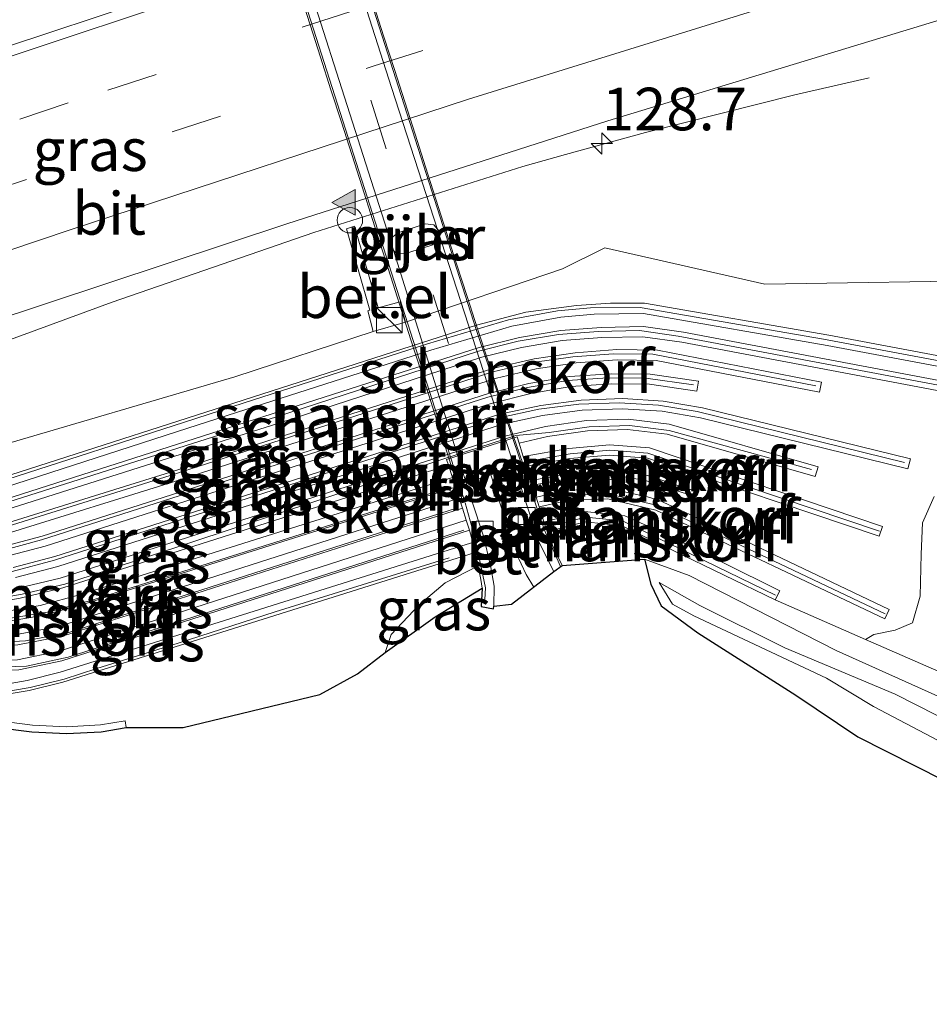
# Model space of a CAD drawing. Units: metres. Extents: x 229999 to 240004, y 476881 to 481251.
# Drawn here: x 232084 to 232137, y 477801 to 477859 of the extents above; entities that cross this region are included whole.
import ezdxf
from ezdxf.enums import TextEntityAlignment as Align

# ---------------------------------------------------------------- set-up
doc = ezdxf.new("R2010")
doc.units = ezdxf.units.M
doc.linetypes.add('VW-3-9_STREEP', pattern=[12, 3, -9])
doc.layers.get('0').update_dxf_attribs({"lineweight": 25})
for name, color, linetype, lineweight in [('B-ME-AM-KILOMETR-S-B1', 7, 'Continuous', 18), ('B-ME-BV-GELEIDECONSTRAUCTIE_GELEIDERAIL_OVERSTAPCONSTRUCTIE-S-B1', 213, 'BV-ANTIVERBLINDINGSSCHERM', 18), ('B-ME-BV-GELEIDECONSTRUCTIE-GELEIDERAIL-L-B1', 213, 'BV-GELEIDERAIL', 18), ('B-ME-GK-SCHANSKORF-GV-B6', 93, 'Continuous', 18), ('B-ME-GR-STRUIKEN-GV-B6', 93, 'Continuous', 18), ('B-ME-GW-KRUINLIJN-L-B1', 93, 'Continuous', 18), ('B-ME-GW-TEENLIJN-L-B1', 93, 'Continuous', 18), ('B-ME-IE-GRASLAND-GV-B6', 93, 'Continuous', 18), ('B-ME-IE-INRICHTINGSELEMENT-S-B1', 253, 'Continuous', 18), ('B-ME-KW-LANDHOOFD-GV-B6', 173, 'Continuous', 18), ('B-ME-KW-LEUNING-L-B1', 8, 'Continuous', 18), ('B-ME-KW-LEUNING-L-B2', 8, 'Continuous', 18), ('B-ME-KW-PIJLER-GV-B6', 173, 'Continuous', 18), ('B-ME-KW-VIADUCT-GV-B7', 173, 'Continuous', 18), ('B-ME-KW-VOEGOVERGANG-L-B2', 8, 'Continuous', 18), ('B-ME-VH-VERH_SOORT-BETON-OVERIG-GV-B6', 8, 'IE-TERREINAFSCHEIDING-NATUURLIJK-HOUTWAL', 18), ('B-ME-VH-VERH_SOORT-BITUMEN-GV-B6', 8, 'IE-TERREINAFSCHEIDING-NATUURLIJK-HOUTWAL', 18), ('B-ME-VH-VERH_SOORT-BITUMEN-GV-B7', 8, 'IE-TERREINAFSCHEIDING-NATUURLIJK-HOUTWAL', 18), ('B-ME-VH-VERH_SOORT-GV-B6', 8, 'Continuous', 18), ('B-ME-VV-KOLK-S-B1', 8, 'Continuous', 18), ('B-ME-VV-KORF-L-B1', 43, 'Continuous', 18), ('B-ME-VW-MARKERING-39STREEP-015-L-B1', 255, 'VW-3-9_STREEP', 18), ('B-ME-VW-MARKERING-39STREEP-015-L-B2', 255, 'VW-3-9_STREEP', 18), ('B-ME-VW-MARKERING-STREEP-015-L-B1', 7, 'Continuous', 18), ('B-ME-VW-MARKERING-VLAKMARK-S-B1', 7, 'Continuous', 18)]:
    doc.layers.add(name, color=color, linetype=linetype, lineweight=lineweight)
doc.layers.add('B-ME-KG-KADASTRAAL-OPNAMEDTMGRENS-L-B1', color=10, linetype='Continuous')
doc.styles.add('NLCS-ISO', font='NLCS-ISO.TTF')
doc.linetypes.add('BV-ANTIVERBLINDINGSSCHERM', pattern='A,2,-1,[22,NLCS.SHX,S=1,R=0,X=0,Y=0],-1', length=4)
doc.linetypes.add('BV-GELEIDERAIL', pattern='A,10,-3,[108,NLCS.SHX,S=1,R=0,X=0,Y=0],-3', length=16)
doc.linetypes.add('IE-TERREINAFSCHEIDING-NATUURLIJK-HOUTWAL', pattern='A,7,-1.5,[67,NLCS.SHX,S=0.75,R=45,X=0,Y=0],-1.5,7,-1.5,[70,NLCS.SHX,S=0.75,R=0,X=0,Y=0],-1.5', length=20)

# ---------------------------------------------------------------- blocks, each defined once
blk = doc.blocks.new('kast')
blk.add_line((-0.75, -0.75), (0.75, 0.75))
blk.add_lwpolyline([(-0.75, 0.75), (0.75, 0.75), (0.75, -0.75), (-0.75, -0.75)], close=True)
blk = doc.blocks.new('dtb')
blk.add_circle((0, 0), 0.75)
blk = doc.blocks.new('hecto')
for p, q in [((0, 0.625), (-0.625, 0)), ((0, -0.625), (0, 0.625)), ((-0.625, 0), (0.625, 0)), ((0.625, 0), (0, -0.625))]:
    blk.add_line(p, q)
blk = doc.blocks.new('kolk')
blk.add_lwpolyline([(-0.5, -0.5), (0.5, -0.5), (0.5, 0.5), (-0.5, 0.5)], close=True)
blk = doc.blocks.new('verfsymbol')
for color in [252, 253]:
    blk.add_hatch(color=color).paths.add_polyline_path([(0.75, -0.625), (0, 0.75), (-0.75, -0.625)])
blk.add_lwpolyline([(0.75, -0.625), (0, 0.75), (-0.75, -0.625)], close=True)

msp = doc.modelspace()

# ---------------------------------------------------------------- linework, layer by layer
at = {"layer": 'B-ME-BV-GELEIDECONSTRUCTIE-GELEIDERAIL-L-B1'}
msp.add_polyline3d([(232133.6661, 477855.4328, 14.6036), (232129.2881, 477854.4194, 14.8113), (232120.5172, 477852.2171, 15.1632), (232115.8288, 477850.9186, 15.3463), (232113.3049, 477850.2195, 15.4448), (232101.0318, 477846.347, 15.446), (232089.1817, 477842.2586, 15.4005), (232068.5882, 477834.6974, 15.384), (232027.443, 477818.842, 15.393), (232008.732, 477811.922, 15.405), (231997.499, 477807.656, 15.391), (231977.0689, 477799.5508, 15.3424), (231967.8025, 477795.6729, 15.234)], dxfattribs=at)
at = {"layer": 'B-ME-GK-SCHANSKORF-GV-B6'}
for points in [[(232040.759, 477816.898, 15.101), (232044.143, 477819.027, 15.1), (232045.942, 477819.9, 15.067), (232065.799, 477826.711, 15.059), (232070.612, 477828.056, 15.161), (232110.594, 477840.911, 15.067), (232113.499, 477841.656, 15.064), (232116.467, 477842.062, 15.118), (232118.463, 477842.186, 15.103), (232120.456, 477842.187, 15.036), (232131.294, 477840.307, 15.021), (232157.393, 477835.41, 15.06)], [(232157.282, 477834.82, 15.389), (232131.187, 477839.717, 15.391), (232120.405, 477841.587, 15.398), (232117.5, 477841.555, 15.431), (232115.554, 477841.379, 15.411), (232112.67, 477840.853, 15.412), (232107.918, 477839.436, 15.381), (232096.491, 477835.766, 15.433), (232093.637, 477834.846, 15.626), (232072.739, 477828.108, 15.494), (232077.386, 477829.049, 15.494), (232079.808, 477829.691, 15.501), (232110.747, 477839.596, 15.464), (232113.115, 477840.183, 15.453), (232115.548, 477840.594, 15.476), (232117.924, 477840.774, 15.494), (232120.402, 477840.819, 15.506), (232122.749, 477840.489, 15.511), (232145.433, 477836.21, 15.503)], [(232145.313, 477835.622, 15.843), (232122.647, 477839.897, 15.9), (232120.365, 477840.218, 15.897), (232117.952, 477840.174, 15.926), (232115.621, 477839.998, 15.869), (232113.238, 477839.595, 15.896), (232110.911, 477839.018, 15.888), (232099.044, 477835.166, 15.876), (232079.974, 477829.114, 15.922)], [(232083.07, 477829.303, 15.937), (232092.62, 477832.276, 15.954), (232111.605, 477838.377, 15.924), (232113.982, 477838.928, 15.939), (232116.382, 477839.287, 15.929), (232118.833, 477839.464, 15.973), (232121.217, 477839.428, 15.987), (232130.852, 477837.563, 15.978), (232130.736, 477836.975, 16.374), (232121.156, 477838.829, 16.296), (232118.85, 477838.864, 16.405), (232116.448, 477838.69, 16.388), (232114.094, 477838.339, 16.4), (232111.763, 477837.798, 16.375), (232092.802, 477831.704, 16.396), (232083.226, 477828.724, 16.429)], [(232082.645, 477827.856, 16.468), (232085.081, 477828.504, 16.465), (232111.291, 477836.887, 16.46), (232113.664, 477837.471, 16.479), (232116.065, 477837.896, 16.477), (232118.504, 477838.053, 16.478), (232120.794, 477838.033, 16.508), (232123.629, 477837.621, 16.467), (232123.542, 477837.027, 16.992), (232120.748, 477837.434, 16.884), (232118.521, 477837.452, 16.873), (232116.137, 477837.3, 16.914), (232113.788, 477836.884, 16.912), (232111.453, 477836.309, 16.875), (232085.249, 477827.928, 16.909), (232082.787, 477827.273, 16.906)], [(232083.374, 477826.668, 16.968), (232085.827, 477827.311, 16.993), (232111.971, 477835.677, 16.92), (232114.365, 477836.191, 16.953), (232116.75, 477836.506, 16.973), (232119.187, 477836.588, 17.003), (232121.559, 477836.444, 16.996), (232123.877, 477836.057, 16.949), (232136.085, 477833.049, 17.018), (232135.941, 477832.467, 17.401), (232123.756, 477835.469, 17.429), (232121.491, 477835.847, 17.405), (232119.179, 477835.987, 17.41), (232116.8, 477835.907, 17.369), (232114.467, 477835.599, 17.38), (232112.124, 477835.096, 17.382), (232085.996, 477826.735, 17.425), (232083.51, 477826.083, 17.399)], [(232083.664, 477825.451, 17.482), (232086.134, 477826.049, 17.479), (232112.264, 477834.379, 17.456), (232114.642, 477834.96, 17.488), (232117.057, 477835.297, 17.481), (232119.498, 477835.38, 17.487), (232121.91, 477835.083, 17.483), (232130.657, 477832.584, 17.525), (232130.491, 477832.008, 17.843), (232121.792, 477834.493, 17.91), (232119.471, 477834.779, 17.937), (232117.109, 477834.699, 18.008), (232114.755, 477834.37, 17.961), (232113.0955, 477833.9642, 17.8469), (232112.9753, 477834.3434, 17.457), (232108.8286, 477833.0161, 17.481), (232108.94, 477832.6778, 17.9287), (232086.292, 477825.469, 17.932), (232083.787, 477824.864, 17.945), (232081.232, 477824.415, 17.939)], [(232113.523, 477832.613, 18.494), (232113.3424, 477833.1854, 18.0296), (232116.008, 477833.664, 18.002), (232118.404, 477833.869, 18.037), (232120.75, 477833.69, 18.005), (232134.438, 477829.077, 18.069), (232134.245, 477828.509, 18.623), (232120.63, 477833.098, 18.415), (232118.406, 477833.267, 18.42), (232116.083, 477833.068, 18.432), (232113.523, 477832.613, 18.494)], [(232113.692, 477832.082, 18.544), (232116.03, 477832.502, 18.524), (232118.413, 477832.461, 18.578), (232120.643, 477832.08, 18.557), (232123.386, 477831.182, 18.588), (232123.2, 477830.612, 19.284), (232120.498, 477831.496, 19.174), (232118.357, 477831.862, 19.108), (232116.078, 477831.901, 19.061), (232113.876, 477831.506, 19.044), (232113.8079, 477831.719, 18.8591), (232113.692, 477832.082, 18.544)], [(232082.461, 477824.018, 17.964), (232084.969, 477824.435, 17.983), (232087.417, 477825.103, 17.985), (232109.1759, 477831.9617, 17.9945), (232109.364, 477831.3909, 18.468), (232087.588, 477824.528, 18.458), (232085.097, 477823.848, 18.443), (232082.535, 477823.423, 18.43)], [(232114.281, 477830.235, 19.108), (232114.098, 477830.809, 19.114), (232115.99, 477831.22, 19.082), (232118.361, 477831.305, 19.067), (232120.637, 477830.818, 19.068), (232121.342, 477830.598, 19.082), (232123.084, 477829.807, 19.078), (232134.838, 477824.207, 18.971), (232134.581, 477823.665, 18.968), (232121.128, 477830.036, 19.078), (232118.308, 477830.702, 19.062), (232116.065, 477830.623, 19.077), (232114.281, 477830.235, 19.108)], [(232083.583, 477822.733, 18.476), (232086.121, 477823.226, 18.477), (232109.5804, 477830.7338, 18.5747)], [(232109.5804, 477830.7338, 18.5747), (232109.6745, 477830.4419, 18.7561), (232109.7646, 477830.1628, 18.9296), (232086.265, 477822.643, 18.949), (232083.657, 477822.136, 18.945)], [(232114.5517, 477829.35, 19.8806), (232114.675, 477829.381, 19.957), (232116.953, 477829.955, 19.644), (232119.312, 477829.704, 19.601), (232121.717, 477828.619, 19.656), (232128.404, 477825.301, 19.659), (232128.137, 477824.763, 20.04), (232119.153, 477829.118, 20.101), (232116.996, 477829.347, 20.146), (232114.7434, 477828.7797, 20.0715), (232114.5517, 477829.35, 19.8806)], [(232083.635, 477821.25, 19.004), (232086.081, 477821.765, 19.014), (232109.9914, 477829.4436, 19.1101), (232110.1725, 477828.8694, 19.779), (232086.234, 477821.184, 19.508), (232083.708, 477820.653, 19.456)], [(232083.199, 477819.867, 19.611), (232084.187, 477820.028, 19.602), (232086.129, 477820.515, 19.589), (232109.976, 477828.019, 19.634), (232110.3846, 477828.1395, 19.7741), (232110.5177, 477827.5518, 20.0163), (232086.293, 477819.938, 20.134), (232084.308, 477819.44, 20.2), (232083.253, 477819.268, 20.202)]]:
    msp.add_polyline3d(points, dxfattribs=at)
at = {"layer": 'B-ME-GR-STRUIKEN-GV-B6'}
msp.add_polyline3d([(232138.073, 477820.427, 18.533), (232133.452, 477822.444, 20.027), (232133.938, 477822.744, 19.827), (232135.183, 477822.982, 19.603), (232136.204, 477823.429, 19.388), (232136.665, 477824.982, 19.168), (232136.721, 477827.459, 18.695), (232136.797, 477829.298, 18.018), (232137.482, 477830.841, 17.412)], dxfattribs=at)
at = {"layer": 'B-ME-GW-KRUINLIJN-L-B1'}
for points in [[(232113.8079, 477831.719, 18.8591), (232113.876, 477831.506, 19.044), (232114.098, 477830.809, 19.114), (232114.281, 477830.235, 19.108), (232114.5517, 477829.35, 19.8806), (232114.7434, 477828.7797, 20.0715), (232116.996, 477829.347, 20.146), (232119.153, 477829.118, 20.101), (232128.137, 477824.763, 20.04), (232133.452, 477822.444, 20.027), (232138.073, 477820.427, 18.533), (232146.69, 477817.165, 18.614), (232162.066, 477812.862, 18.797), (232172.124, 477810.184, 18.941), (232175.629, 477809.536, 19.379), (232184.848, 477807.833, 19.373), (232194.485, 477806.992, 19.517), (232209.811, 477807.652, 19.793), (232226.462, 477810.254, 19.961), (232247.381, 477813.642, 20.258), (232267.671, 477815.557, 20.492), (232287.563, 477818.113, 20.75), (232297.101, 477819.876, 20.831), (232305.605, 477822.902, 21.029)], [(232109.6745, 477830.4419, 18.7561), (232109.7646, 477830.1628, 18.9296), (232109.9914, 477829.4436, 19.1101), (232110.1725, 477828.8694, 19.779), (232110.3846, 477828.1395, 19.7741), (232110.5177, 477827.5518, 20.0163), (232110.6872, 477826.7685, 20.5011), (232108.7522, 477825.7737, 20.833), (232107.221, 477824.479, 20.952), (232105.585, 477822.731, 21.247), (232105.2189, 477821.6889, 21.552)], [(232135.182, 477819.226, 21.047), (232128.703, 477821.95, 20.777), (232123.721, 477824.446, 20.686), (232121.314, 477825.79, 20.36), (232122.1, 477824.508, 20.53), (232123.357, 477823.824, 20.69), (232131.156, 477820.166, 20.985), (232133.915, 477818.511, 21.061), (232139.9942, 477815.3146, 20.9)], [(232141.3105, 477816.1251, 20.886), (232135.182, 477819.226, 21.047)]]:
    msp.add_polyline3d(points, dxfattribs=at)
at = {"layer": 'B-ME-GW-TEENLIJN-L-B1'}
for points in [[(232142.112, 477843.545, 14.209), (232127.527, 477843.309, 14.48), (232118.122, 477845.453, 14.402), (232115.635, 477844.214, 14.523), (232106.4136, 477841.087, 14.7818), (232104.5195, 477840.5271, 14.8177), (232096.393, 477837.876, 14.673), (232082.096, 477833.676, 14.61), (232041.066, 477820.26, 14.63), (232038.348, 477818.505, 14.507), (232036.471, 477816.54, 14.334), (232029.735, 477809.494, 14.298), (232026.399, 477805.362, 14.055), (232024.128, 477801.511, 13.854), (232020.711, 477796.564, 13.432), (232010.615, 477779.913, 13.271), (232006.597, 477775.154, 13.1), (231997.243, 477765.191, 13.056), (231986.879, 477749.796, 13.63), (231976.215, 477736.662, 15.719), (231971.399, 477730.761, 17.171)], [(232120.461, 477827.156, 19.994), (232123.079, 477826.197, 20.044), (232131.7261, 477821.7942, 19.928), (232142.1334, 477817.1215, 19.624), (232146.1196, 477815.5549, 19.506), (232154.2645, 477812.9454, 19.446), (232161.1284, 477810.9881, 19.321), (232166.7571, 477809.6422, 19.207), (232170.5515, 477808.5858, 19.163), (232172.2651, 477807.9665, 19.2911), (232173.023, 477806.4746, 19.4193), (232173.243, 477804.5919, 19.5474), (232172.6298, 477802.9716, 19.6755), (232171.1778, 477801.6447, 19.805), (232168.858, 477801.279, 19.58)]]:
    msp.add_polyline3d(points, dxfattribs=at)
at = {"layer": 'B-ME-IE-GRASLAND-GV-B6'}
for points in [[(231950.8614, 477792.0902, 14.7796), (231969.2128, 477799.5231, 14.7767), (231987.6226, 477806.8106, 14.7892), (232010.7334, 477815.7414, 14.7921), (232033.9259, 477824.3034, 14.7994), (232052.5665, 477830.9799, 14.7848), (232071.2554, 477837.5173, 14.7913), (232099.4533, 477846.8432, 14.8054), (232118.3046, 477852.8976, 14.7942), (232146.7143, 477861.5546, 14.7992), (232175.239, 477869.8261, 14.823), (232193.6278, 477874.8686, 14.8149), (232212.76, 477879.969, 14.8318), (232241.5497, 477887.261, 14.8392), (232273.2264, 477894.6644, 14.8399), (232275.997, 477888.523, 14.489), (232257.699, 477884.808, 14.462), (232232.761, 477878.646, 14.405), (232214.921, 477874.043, 14.417), (232190.62, 477867.967, 14.423), (232169.867, 477855.768, 14.051), (232154.3268, 477850.4185, 14.097), (232146.403, 477847.245, 14.139), (232142.112, 477843.545, 14.209)], [(232208.297, 477894.396, 15.2044), (232179.6229, 477886.6573, 15.1956), (232157.8061, 477880.4995, 15.1784), (232138.7969, 477874.9597, 15.1708), (232119.859, 477869.1801, 15.1582), (232100.9787, 477863.2167, 15.1686), (232072.7834, 477853.8846, 15.167), (232044.7008, 477844.2172, 15.1683), (232007.5063, 477830.6292, 15.1631), (231979.8051, 477819.9171, 15.1669), (231952.2028, 477808.9548, 15.1646)], [(232142.112, 477843.545, 14.209), (232127.527, 477843.309, 14.48), (232118.122, 477845.453, 14.402), (232115.635, 477844.214, 14.523), (232106.4136, 477841.087, 14.7818), (232106.1127, 477842.2745, 14.8105), (232104.8087, 477841.9239, 14.7094), (232103.4283, 477846.7078, 14.7132), (232102.9463, 477846.5577, 14.7851), (232104.3245, 477841.7814, 14.7814), (232104.2146, 477841.7505, 14.8194), (232104.5195, 477840.5271, 14.8177), (232096.393, 477837.876, 14.673), (232082.096, 477833.676, 14.61), (232041.066, 477820.26, 14.63), (232038.348, 477818.505, 14.507), (232036.471, 477816.54, 14.334), (232027.137, 477814.846, 14.414), (232011.249, 477809.452, 14.369), (231984.175, 477798.644, 14.324), (231954.788, 477787.769, 14.324)], [(232107.5807, 477846.8439, 14.7511), (232105.9617, 477846.3256, 14.7402), (232105.582, 477846.0042, 14.7324), (232105.5408, 477845.5084, 14.7246), (232105.8622, 477845.1287, 14.7168), (232106.358, 477845.0875, 14.7089), (232107.977, 477845.6058, 14.7044), (232108.3568, 477845.9272, 14.7161), (232108.398, 477846.423, 14.7278), (232108.0765, 477846.8027, 14.7395), (232107.5807, 477846.8439, 14.7511)], [(232041.066, 477820.26, 14.63), (232082.096, 477833.676, 14.61), (232096.393, 477837.876, 14.673), (232104.5195, 477840.5271, 14.8177), (232106.4136, 477841.087, 14.7818), (232115.635, 477844.214, 14.523), (232118.122, 477845.453, 14.402), (232127.527, 477843.309, 14.48), (232142.112, 477843.545, 14.209)], [(232157.393, 477835.41, 15.06), (232131.294, 477840.307, 15.021), (232120.456, 477842.187, 15.036), (232118.463, 477842.186, 15.103), (232116.467, 477842.062, 15.118), (232113.499, 477841.656, 15.064), (232110.594, 477840.911, 15.067), (232070.612, 477828.056, 15.161), (232065.799, 477826.711, 15.059), (232045.942, 477819.9, 15.067), (232044.143, 477819.027, 15.1), (232040.759, 477816.898, 15.101)], [(232145.433, 477836.21, 15.503), (232122.749, 477840.489, 15.511), (232120.402, 477840.819, 15.506), (232117.924, 477840.774, 15.494), (232115.548, 477840.594, 15.476), (232113.115, 477840.183, 15.453), (232110.747, 477839.596, 15.464), (232079.808, 477829.691, 15.501), (232077.386, 477829.049, 15.494), (232072.739, 477828.108, 15.494), (232093.637, 477834.846, 15.626), (232096.491, 477835.766, 15.433), (232107.918, 477839.436, 15.381), (232112.67, 477840.853, 15.412), (232115.554, 477841.379, 15.411), (232117.5, 477841.555, 15.431), (232120.405, 477841.587, 15.398), (232131.187, 477839.717, 15.391), (232157.282, 477834.82, 15.389)], [(232079.974, 477829.114, 15.922), (232099.044, 477835.166, 15.876), (232110.911, 477839.018, 15.888), (232113.238, 477839.595, 15.896), (232115.621, 477839.998, 15.869), (232117.952, 477840.174, 15.926), (232120.365, 477840.218, 15.897), (232122.647, 477839.897, 15.9), (232145.313, 477835.622, 15.843)], [(232083.226, 477828.724, 16.429), (232092.802, 477831.704, 16.396), (232111.763, 477837.798, 16.375), (232114.094, 477838.339, 16.4), (232116.448, 477838.69, 16.388), (232118.85, 477838.864, 16.405), (232121.156, 477838.829, 16.296), (232130.736, 477836.975, 16.374), (232130.852, 477837.563, 15.978), (232121.217, 477839.428, 15.987), (232118.833, 477839.464, 15.973), (232116.382, 477839.287, 15.929), (232113.982, 477838.928, 15.939), (232111.605, 477838.377, 15.924), (232092.62, 477832.276, 15.954), (232083.07, 477829.303, 15.937)], [(232082.787, 477827.273, 16.906), (232085.249, 477827.928, 16.909), (232111.453, 477836.309, 16.875), (232113.788, 477836.884, 16.912), (232116.137, 477837.3, 16.914), (232118.521, 477837.452, 16.873), (232120.748, 477837.434, 16.884), (232123.542, 477837.027, 16.992), (232123.629, 477837.621, 16.467), (232120.794, 477838.033, 16.508), (232118.504, 477838.053, 16.478), (232116.065, 477837.896, 16.477), (232113.664, 477837.471, 16.479), (232111.291, 477836.887, 16.46), (232085.081, 477828.504, 16.465), (232082.645, 477827.856, 16.468)], [(232083.51, 477826.083, 17.399), (232085.996, 477826.735, 17.425), (232112.124, 477835.096, 17.382), (232114.467, 477835.599, 17.38), (232116.8, 477835.907, 17.369), (232119.179, 477835.987, 17.41), (232121.491, 477835.847, 17.405), (232123.756, 477835.469, 17.429), (232135.941, 477832.467, 17.401), (232136.085, 477833.049, 17.018), (232123.877, 477836.057, 16.949), (232121.559, 477836.444, 16.996), (232119.187, 477836.588, 17.003), (232116.75, 477836.506, 16.973), (232114.365, 477836.191, 16.953), (232111.971, 477835.677, 16.92), (232085.827, 477827.311, 16.993), (232083.374, 477826.668, 16.968)], [(232113.523, 477832.613, 18.494), (232116.083, 477833.068, 18.432), (232118.406, 477833.267, 18.42), (232120.63, 477833.098, 18.415), (232134.245, 477828.509, 18.623), (232134.438, 477829.077, 18.069), (232120.75, 477833.69, 18.005), (232118.404, 477833.869, 18.037), (232116.008, 477833.664, 18.002), (232113.3424, 477833.1854, 18.0296), (232113.0955, 477833.9642, 17.8469), (232114.755, 477834.37, 17.961), (232117.109, 477834.699, 18.008), (232119.471, 477834.779, 17.937), (232121.792, 477834.493, 17.91), (232130.491, 477832.008, 17.843), (232130.657, 477832.584, 17.525), (232121.91, 477835.083, 17.483), (232119.498, 477835.38, 17.487), (232117.057, 477835.297, 17.481), (232114.642, 477834.96, 17.488), (232112.264, 477834.379, 17.456), (232086.134, 477826.049, 17.479), (232083.664, 477825.451, 17.482)], [(232108.94, 477832.6778, 17.9287), (232109.1759, 477831.9617, 17.9945), (232087.417, 477825.103, 17.985), (232084.969, 477824.435, 17.983), (232082.461, 477824.018, 17.964), (232079.902, 477823.807, 17.948), (232077.33, 477823.883, 17.952), (232074.861, 477824.481, 17.957), (232072.452, 477825.211, 18.066), (232075.959, 477824.555, 17.953), (232078.591, 477824.287, 17.951), (232081.232, 477824.415, 17.939), (232083.787, 477824.864, 17.945), (232086.292, 477825.469, 17.932), (232108.94, 477832.6778, 17.9287)], [(232137.482, 477830.841, 17.412), (232136.797, 477829.298, 18.018), (232136.721, 477827.459, 18.695), (232136.665, 477824.982, 19.168), (232136.204, 477823.429, 19.388), (232135.183, 477822.982, 19.603), (232133.938, 477822.744, 19.827), (232133.452, 477822.444, 20.027), (232128.137, 477824.763, 20.04), (232128.404, 477825.301, 19.659), (232121.717, 477828.619, 19.656), (232119.312, 477829.704, 19.601), (232116.953, 477829.955, 19.644), (232114.675, 477829.381, 19.957), (232114.5517, 477829.35, 19.8806), (232114.281, 477830.235, 19.108), (232116.065, 477830.623, 19.077), (232118.308, 477830.702, 19.062), (232121.128, 477830.036, 19.078), (232134.581, 477823.665, 18.968), (232134.838, 477824.207, 18.971), (232123.084, 477829.807, 19.078), (232121.342, 477830.598, 19.082), (232120.637, 477830.818, 19.068), (232118.361, 477831.305, 19.067), (232115.99, 477831.22, 19.082), (232114.098, 477830.809, 19.114), (232113.876, 477831.506, 19.044), (232116.078, 477831.901, 19.061), (232118.357, 477831.862, 19.108), (232120.498, 477831.496, 19.174), (232123.2, 477830.612, 19.284), (232123.386, 477831.182, 18.588), (232120.643, 477832.08, 18.557), (232118.413, 477832.461, 18.578), (232116.03, 477832.502, 18.524), (232113.692, 477832.082, 18.544), (232113.523, 477832.613, 18.494)], [(232109.364, 477831.3909, 18.468), (232109.5804, 477830.7338, 18.5747), (232086.121, 477823.226, 18.477), (232083.583, 477822.733, 18.476), (232081.02, 477822.595, 18.503), (232078.452, 477822.763, 18.454), (232075.943, 477823.342, 18.438), (232073.59, 477824.239, 18.494), (232077.249, 477823.285, 18.468), (232079.918, 477823.206, 18.436), (232082.535, 477823.423, 18.43), (232085.097, 477823.848, 18.443), (232087.588, 477824.528, 18.458), (232109.364, 477831.3909, 18.468)], [(232109.9914, 477829.4436, 19.1101), (232086.081, 477821.765, 19.014), (232083.635, 477821.25, 19.004), (232080.932, 477821.157, 19.047), (232078.284, 477821.588, 18.994), (232075.722, 477822.459, 18.974), (232071.802, 477824.32, 19.014), (232075.768, 477822.767, 19.039), (232078.364, 477822.168, 18.906), (232081.016, 477821.994, 18.934), (232083.657, 477822.136, 18.945), (232086.265, 477822.643, 18.949), (232109.7646, 477830.1628, 18.9296), (232109.9914, 477829.4436, 19.1101)], [(232120.461, 477827.156, 19.994), (232115.623, 477826.7952, 20.851), (232115.101, 477827.8852, 20.467), (232114.7434, 477828.7797, 20.0715), (232116.996, 477829.347, 20.146), (232119.153, 477829.118, 20.101), (232128.137, 477824.763, 20.04), (232133.452, 477822.444, 20.027), (232138.073, 477820.427, 18.533)], [(232110.3846, 477828.1395, 19.7741), (232109.976, 477828.019, 19.634), (232086.129, 477820.515, 19.589), (232084.187, 477820.028, 19.602), (232083.199, 477819.867, 19.611), (232081.201, 477819.827, 19.603), (232079.232, 477820.156, 19.567), (232077.324, 477820.739, 19.556), (232075.513, 477821.584, 19.515), (232073.079, 477823.007, 19.502), (232075.5, 477821.9, 19.493), (232078.139, 477821.004, 19.504), (232080.893, 477820.556, 19.552), (232083.708, 477820.653, 19.456), (232086.234, 477821.184, 19.508), (232110.1725, 477828.8694, 19.779), (232110.3846, 477828.1395, 19.7741)], [(232083.253, 477819.268, 20.202), (232084.308, 477819.44, 20.2), (232086.293, 477819.938, 20.134), (232110.5177, 477827.5518, 20.0163), (232110.6872, 477826.7685, 20.5011), (232108.7522, 477825.7737, 20.833), (232107.221, 477824.479, 20.952), (232105.585, 477822.731, 21.247), (232105.2189, 477821.6889, 21.552), (232103.6021, 477820.4317, 21.904), (232101.392, 477819.209, 22.044), (232093.364, 477817.27, 22.039), (232090.019, 477817.267, 20.836), (232089.955, 477817.662, 22.98), (232088.505, 477817.428, 22.83), (232086.508, 477817.317, 22.909), (232084.505, 477817.41, 23.031), (232082.509, 477817.663, 23.142)], [(232105.2189, 477821.6889, 21.552), (232105.585, 477822.731, 21.247), (232107.221, 477824.479, 20.952), (232108.7522, 477825.7737, 20.833), (232110.6872, 477826.7685, 20.5011), (232110.8566, 477825.9756, 20.891), (232110.9346, 477825.4566, 20.886), (232108.16, 477823.768, 20.989), (232105.2189, 477821.6889, 21.552)], [(232120.461, 477827.156, 19.994), (232123.079, 477826.197, 20.044), (232131.7261, 477821.7942, 19.928), (232142.1334, 477817.1215, 19.624)], [(232143.094, 477811.609, 19.799), (232132.993, 477816.728, 20.078), (232129.352, 477819.176, 20.221), (232123.597, 477822.825, 20.368), (232121.431, 477824.411, 20.362), (232120.831, 477825.685, 20.247), (232120.461, 477827.156, 19.994)], [(232142.1334, 477817.1215, 19.624), (232131.7261, 477821.7942, 19.928), (232123.079, 477826.197, 20.044), (232120.461, 477827.156, 19.994)], [(232135.182, 477819.226, 21.047), (232128.703, 477821.95, 20.777), (232123.721, 477824.446, 20.686), (232121.314, 477825.79, 20.36), (232122.1, 477824.508, 20.53), (232123.357, 477823.824, 20.69), (232131.156, 477820.166, 20.985), (232133.915, 477818.511, 21.061), (232139.9942, 477815.3146, 20.9)], [(232139.9942, 477815.3146, 20.9), (232133.915, 477818.511, 21.061), (232131.156, 477820.166, 20.985), (232123.357, 477823.824, 20.69), (232122.1, 477824.508, 20.53), (232121.314, 477825.79, 20.36), (232123.721, 477824.446, 20.686), (232128.703, 477821.95, 20.777), (232135.182, 477819.226, 21.047)], [(232141.3105, 477816.1251, 20.886), (232135.182, 477819.226, 21.047)], [(232135.182, 477819.226, 21.047), (232141.3105, 477816.1251, 20.886)]]:
    msp.add_polyline3d(points, dxfattribs=at)
at = {"layer": 'B-ME-KG-KADASTRAAL-OPNAMEDTMGRENS-L-B1'}
msp.add_polyline3d([(232082.437, 477817.269, 20.999), (232084.471, 477817.012, 20.888), (232086.51, 477816.916, 20.766), (232088.548, 477817.029, 20.687), (232090.019, 477817.267, 20.836), (232093.364, 477817.27, 22.039), (232101.392, 477819.209, 22.044), (232103.6021, 477820.4317, 21.904), (232105.2189, 477821.6889, 21.552), (232108.16, 477823.768, 20.989), (232110.9346, 477825.4566, 20.886), (232110.8626, 477824.3896, 20.888), (232111.5879, 477824.2457, 21.1987), (232111.611, 477824.402, 21.216), (232112.639, 477824.527, 21.221), (232115.1408, 477826.4287, 21.2468), (232115.623, 477826.7952, 20.851), (232120.461, 477827.156, 19.994), (232120.831, 477825.685, 20.247), (232121.431, 477824.411, 20.362), (232123.597, 477822.825, 20.368), (232129.352, 477819.176, 20.221), (232132.993, 477816.728, 20.078), (232143.094, 477811.609, 19.799)], dxfattribs=at)
at = {"layer": 'B-ME-KW-LANDHOOFD-GV-B6'}
for points in [[(232109.5804, 477830.7338, 18.5747), (232109.364, 477831.3909, 18.468), (232109.1759, 477831.9617, 17.9945), (232108.94, 477832.6778, 17.9287), (232108.8286, 477833.0161, 17.481), (232112.9753, 477834.3434, 17.457), (232113.0955, 477833.9642, 17.8469), (232113.3424, 477833.1854, 18.0296), (232113.523, 477832.613, 18.494), (232113.692, 477832.082, 18.544), (232113.8079, 477831.719, 18.8591), (232113.159, 477831.5241, 21.3131), (232112.8323, 477832.5652, 21.3176), (232109.9812, 477831.6526, 21.3414), (232110.3073, 477830.6471, 21.3243), (232109.6745, 477830.4419, 18.7561), (232109.5804, 477830.7338, 18.5747)], [(232082.509, 477817.663, 23.142), (232084.505, 477817.41, 23.031), (232086.508, 477817.317, 22.909), (232088.505, 477817.428, 22.83), (232089.955, 477817.662, 22.98), (232090.019, 477817.267, 20.836), (232088.548, 477817.029, 20.687), (232086.51, 477816.916, 20.766), (232084.471, 477817.012, 20.888), (232082.437, 477817.269, 20.999)]]:
    msp.add_polyline3d(points, dxfattribs=at)
at = {"layer": 'B-ME-KW-LEUNING-L-B1'}
for points in [[(232115.53, 477826.7245, 21.904), (232114.5882, 477828.8674, 21.904), (232113.6377, 477831.5979, 21.9187)], [(232109.9286, 477830.4681, 22.05), (232110.5208, 477828.3614, 21.888), (232111.1171, 477825.4746, 21.888), (232111.0851, 477824.7836, 21.888)]]:
    msp.add_polyline3d(points, dxfattribs=at)
at = {"layer": 'B-ME-KW-LEUNING-L-B2'}
for points in [[(232113.6151, 477831.6611, 21.9257), (232113.2312, 477832.7344, 22.044), (232110.572, 477840.6505, 22.1065), (232095.929, 477886.3625, 22.1363), (232092.2744, 477898.2234, 18.9931)], [(232088.6101, 477897.0505, 22.0564), (232093.6212, 477881.4268, 22.165), (232103.3764, 477850.95, 22.178), (232109.9123, 477830.519, 22.0503)]]:
    msp.add_polyline3d(points, dxfattribs=at)
at = {"layer": 'B-ME-KW-PIJLER-GV-B6'}
msp.add_polyline3d([(232107.5807, 477846.8439, 14.7511), (232108.0765, 477846.8027, 14.7395), (232108.398, 477846.423, 14.7278), (232108.3568, 477845.9272, 14.7161), (232107.977, 477845.6058, 14.7044), (232106.358, 477845.0875, 14.7089), (232105.8622, 477845.1287, 14.7168), (232105.5408, 477845.5084, 14.7246), (232105.582, 477846.0042, 14.7324), (232105.9617, 477846.3256, 14.7402), (232107.5807, 477846.8439, 14.7511)], dxfattribs=at)
at = {"layer": 'B-ME-KW-VIADUCT-GV-B7'}
for points in [[(232109.9812, 477831.6526, 21.3414), (232110.3073, 477830.6471, 21.3243), (232109.7999, 477830.4826, 21.45), (232109.4659, 477831.5401, 21.45), (232108.7495, 477833.7783, 21.47), (232108.1398, 477835.6831, 21.486), (232107.5301, 477837.5879, 21.501), (232106.9204, 477839.4927, 21.515), (232106.3106, 477841.3975, 21.528), (232105.7009, 477843.3023, 21.54), (232105.0912, 477845.2071, 21.551), (232104.4815, 477847.1119, 21.561), (232103.8718, 477849.0166, 21.57), (232103.2621, 477850.9214, 21.578), (232102.6524, 477852.8262, 21.585), (232102.0427, 477854.731, 21.591), (232101.433, 477856.6358, 21.596), (232100.8233, 477858.5406, 21.6), (232100.2136, 477860.4454, 21.602)], [(232104.5469, 477859.7325, 21.5913), (232105.1566, 477857.8277, 21.5873), (232105.7663, 477855.9229, 21.5823), (232106.376, 477854.0181, 21.5763), (232106.9857, 477852.1133, 21.5693), (232107.5954, 477850.2085, 21.5613), (232108.2051, 477848.3037, 21.5523), (232108.8148, 477846.3989, 21.5423), (232109.4245, 477844.4941, 21.5313), (232110.0356, 477842.5898, 21.5194), (232110.654, 477840.6877, 21.5065), (232111.2795, 477838.788, 21.4929), (232111.9122, 477836.8906, 21.4784), (232112.5521, 477834.9954, 21.463), (232113.3132, 477832.7716, 21.444), (232113.6744, 477831.6789, 21.31), (232113.159, 477831.5241, 21.3131), (232112.8323, 477832.5652, 21.3176), (232109.9812, 477831.6526, 21.3414)]]:
    msp.add_polyline3d(points, dxfattribs=at)
at = {"layer": 'B-ME-KW-VOEGOVERGANG-L-B2'}
msp.add_line((232109.9812, 477831.6526, 21.3414), (232112.8323, 477832.5652, 21.3176), dxfattribs=at)
at = {"layer": 'B-ME-VH-VERH_SOORT-BETON-OVERIG-GV-B6'}
for points in [[(232113.876, 477831.506, 19.044), (232114.098, 477830.809, 19.114), (232114.281, 477830.235, 19.108), (232114.5517, 477829.35, 19.8806), (232114.7434, 477828.7797, 20.0715), (232115.101, 477827.8852, 20.467), (232115.623, 477826.7952, 20.851), (232115.1408, 477826.4287, 21.2468), (232114.2818, 477828.1382, 21.2795), (232113.159, 477831.5241, 21.3131), (232113.8079, 477831.719, 18.8591), (232113.876, 477831.506, 19.044)], [(232109.6745, 477830.4419, 18.7561), (232110.3073, 477830.6471, 21.3243), (232110.999, 477828.515, 21.288), (232111.419, 477826.788, 21.251), (232111.624, 477825.567, 21.217), (232111.611, 477824.402, 21.216), (232111.5879, 477824.2457, 21.1987), (232110.8626, 477824.3896, 20.888), (232110.9346, 477825.4566, 20.886), (232110.8566, 477825.9756, 20.891), (232110.6872, 477826.7685, 20.5011), (232110.5177, 477827.5518, 20.0163), (232110.3846, 477828.1395, 19.7741), (232110.1725, 477828.8694, 19.779), (232109.9914, 477829.4436, 19.1101), (232109.7646, 477830.1628, 18.9296), (232109.6745, 477830.4419, 18.7561)]]:
    msp.add_polyline3d(points, dxfattribs=at)
at = {"layer": 'B-ME-VH-VERH_SOORT-BITUMEN-GV-B6'}
for points in [[(231952.2028, 477808.9548, 15.1646), (231979.8051, 477819.9171, 15.1669), (232007.5063, 477830.6292, 15.1631), (232044.7008, 477844.2172, 15.1683), (232072.7834, 477853.8846, 15.167), (232100.9787, 477863.2167, 15.1686), (232119.859, 477869.1801, 15.1582), (232138.7969, 477874.9597, 15.1708), (232157.8061, 477880.4995, 15.1784), (232179.6229, 477886.6573, 15.1956), (232208.297, 477894.396, 15.2044)], [(232193.6278, 477874.8686, 14.8149), (232175.239, 477869.8261, 14.823), (232146.7143, 477861.5546, 14.7992), (232118.3046, 477852.8976, 14.7942), (232099.4533, 477846.8432, 14.8054), (232071.2554, 477837.5173, 14.7913), (232052.5665, 477830.9799, 14.7848), (232033.9259, 477824.3034, 14.7994), (232010.7334, 477815.7414, 14.7921), (231987.6226, 477806.8106, 14.7892), (231969.2128, 477799.5231, 14.7767), (231950.8614, 477792.0902, 14.7796)], [(232111.611, 477824.402, 21.216), (232111.624, 477825.567, 21.217), (232111.419, 477826.788, 21.251), (232110.999, 477828.515, 21.288), (232110.3073, 477830.6471, 21.3243), (232109.9812, 477831.6526, 21.3414), (232112.8323, 477832.5652, 21.3176), (232113.159, 477831.5241, 21.3131), (232114.2818, 477828.1382, 21.2795), (232115.1408, 477826.4287, 21.2468), (232112.639, 477824.527, 21.221), (232111.611, 477824.402, 21.216)]]:
    msp.add_polyline3d(points, dxfattribs=at)
at = {"layer": 'B-ME-VH-VERH_SOORT-BITUMEN-GV-B7'}
msp.add_polyline3d([(232112.8323, 477832.5652, 21.3176), (232109.9812, 477831.6526, 21.3414), (232105.657, 477845.474, 21.415), (232090.963, 477891.396, 21.377), (232089.0214, 477897.1822, 21.311), (232091.8535, 477898.0887, 21.2974), (232096.062, 477884.639, 21.407), (232105.603, 477854.857, 21.416), (232112.8323, 477832.5652, 21.3176)], dxfattribs=at)
at = {"layer": 'B-ME-VH-VERH_SOORT-GV-B6'}
msp.add_polyline3d([(232104.5195, 477840.5271, 14.8177), (232104.2146, 477841.7505, 14.8194), (232104.3245, 477841.7814, 14.7814), (232102.9463, 477846.5577, 14.7851), (232103.4283, 477846.7078, 14.7132), (232104.8087, 477841.9239, 14.7094), (232106.1127, 477842.2745, 14.8105), (232106.4136, 477841.087, 14.7818), (232104.5195, 477840.5271, 14.8177)], dxfattribs=at)
at = {"layer": 'B-ME-VV-KORF-L-B1'}
for points in [[(232072.5354, 477828.4697, 15.494), (232093.4334, 477835.2077, 15.626), (232096.2874, 477836.1277, 15.433), (232107.7144, 477839.7977, 15.381), (232112.4664, 477841.2147, 15.412), (232115.3504, 477841.7407, 15.411), (232117.2964, 477841.9167, 15.431), (232120.2014, 477841.9487, 15.398), (232130.9834, 477840.0787, 15.391), (232157.0784, 477835.1817, 15.389)], [(232070.4744, 477827.5687, 15.879), (232074.8224, 477828.3397, 15.98), (232077.3164, 477828.8257, 15.88), (232079.7704, 477829.4757, 15.922), (232098.8404, 477835.5277, 15.876), (232110.7074, 477839.3797, 15.888), (232113.0344, 477839.9567, 15.896), (232115.4174, 477840.3597, 15.869), (232117.7484, 477840.5357, 15.926), (232120.1614, 477840.5797, 15.897), (232122.4434, 477840.2587, 15.9), (232145.1094, 477835.9837, 15.843)], [(232074.9274, 477827.4147, 16.502), (232078.0914, 477827.8647, 16.419), (232083.0224, 477829.0857, 16.429), (232092.5984, 477832.0657, 16.396), (232111.5594, 477838.1597, 16.375), (232113.8904, 477838.7007, 16.4), (232116.2444, 477839.0517, 16.388), (232118.6464, 477839.2257, 16.405), (232120.9524, 477839.1907, 16.296), (232130.5324, 477837.3367, 16.374)], [(232073.0854, 477826.8147, 16.917), (232077.5024, 477826.6977, 16.88), (232080.1034, 477827.0837, 16.91), (232082.5834, 477827.6347, 16.906), (232085.0454, 477828.2897, 16.909), (232111.2494, 477836.6707, 16.875), (232113.5844, 477837.2457, 16.912), (232115.9334, 477837.6617, 16.914), (232118.3174, 477837.8137, 16.873), (232120.5444, 477837.7957, 16.884), (232123.3384, 477837.3887, 16.992)], [(232070.9054, 477826.4727, 17.406), (232075.5134, 477825.8977, 17.441), (232078.1574, 477825.6707, 17.462), (232080.7794, 477825.9317, 17.452), (232083.3064, 477826.4447, 17.399), (232085.7924, 477827.0967, 17.425), (232111.9204, 477835.4577, 17.382), (232114.2634, 477835.9607, 17.38), (232116.5964, 477836.2687, 17.369), (232118.9754, 477836.3487, 17.41), (232121.2874, 477836.2087, 17.405), (232123.5524, 477835.8307, 17.429), (232135.7374, 477832.8287, 17.401)], [(232072.5637, 477825.4435, 18.0657), (232076.0707, 477824.7875, 17.9527), (232078.7027, 477824.5195, 17.9507), (232081.3437, 477824.6475, 17.9387), (232083.8987, 477825.0965, 17.9447), (232086.4037, 477825.7015, 17.9317), (232108.6112, 477833.0415, 17.9284), (232112.909, 477834.42, 17.9284), (232114.8667, 477834.6025, 17.9607), (232117.2207, 477834.9315, 18.0077), (232119.5827, 477835.0115, 17.9367), (232121.9037, 477834.7255, 17.9097), (232130.2718, 477832.4298, 17.8454)], [(232113.5407, 477832.9004, 18.4948), (232116.1007, 477833.3554, 18.4328), (232118.4237, 477833.5544, 18.4208), (232120.6477, 477833.3854, 18.4158), (232134.2627, 477828.7964, 18.6238)], [(232113.8937, 477831.7934, 19.0448), (232116.0957, 477832.1884, 19.0618), (232118.3747, 477832.1494, 19.1088), (232120.5157, 477831.7834, 19.1748), (232123.2177, 477830.8994, 19.2848)], [(232108.9368, 477831.3535, 18.4935), (232087.9413, 477824.7355, 18.4843), (232085.4933, 477824.0675, 18.4823), (232082.9853, 477823.6505, 18.4633), (232080.4263, 477823.4395, 18.4473), (232077.8543, 477823.5155, 18.4513), (232075.3853, 477824.1135, 18.4563), (232072.9763, 477824.8435, 18.5653)], [(232114.2987, 477830.5224, 19.1088), (232116.0827, 477830.9104, 19.0778), (232118.3257, 477830.9894, 19.0628), (232121.1457, 477830.3234, 19.0788), (232134.5987, 477823.9524, 18.9688)], [(232109.4767, 477830.1653, 19.0714), (232086.6453, 477822.8585, 18.9763), (232084.1073, 477822.3655, 18.9753), (232081.5443, 477822.2275, 19.0023), (232078.9763, 477822.3955, 18.9533), (232076.4673, 477822.9745, 18.9373), (232074.1143, 477823.8715, 18.9933)], [(232114.7611, 477829.0671, 20.0723), (232117.0137, 477829.6344, 20.1468), (232119.1707, 477829.4054, 20.1018), (232128.1547, 477825.0504, 20.0408)], [(232109.8573, 477828.8647, 19.6068), (232086.6053, 477821.3975, 19.5133), (232084.1593, 477820.8825, 19.5033), (232081.4563, 477820.7895, 19.5463), (232078.8083, 477821.2205, 19.4933), (232076.2463, 477822.0915, 19.4733), (232072.3263, 477823.9525, 19.5133)], [(232041.0208, 477795.1851, 20.113), (232043.1228, 477804.9991, 20.037), (232043.9428, 477809.9971, 20.041), (232044.1798, 477814.1431, 19.923), (232044.4888, 477815.5471, 19.9), (232045.6998, 477817.1281, 19.362), (232046.9398, 477818.6431, 19.35), (232047.6098, 477819.2071, 19.309), (232049.1658, 477820.0951, 19.33), (232066.0028, 477825.7351, 19.365), (232066.7368, 477825.7461, 19.365), (232067.4578, 477825.5711, 19.355), (232071.9003, 477823.5673, 19.441), (232075.3003, 477821.2403, 20.049), (232077.1753, 477820.3653, 20.18), (232078.1603, 477820.0103, 20.204), (232081.2353, 477819.4103, 20.227), (232083.3263, 477819.4523, 20.202), (232084.3813, 477819.6243, 20.2), (232086.3663, 477820.1223, 20.134), (232088.2883, 477820.7323, 20.046), (232093.0623, 477822.2253, 20.152), (232098.7733, 477824.0663, 20.038), (232108.9886, 477827.2385, 20.0192)]]:
    msp.add_polyline3d(points, dxfattribs=at)
at = {"layer": 'B-ME-VW-MARKERING-39STREEP-015-L-B1'}
for points in [[(232268.7296, 477904.63, 15.1178), (232260.926, 477902.8738, 15.1222), (232237.2973, 477897.2637, 15.1102), (232213.4721, 477891.2637, 15.1045), (232189.8522, 477884.9804, 15.092), (232166.4077, 477878.4692, 15.0794), (232138.2594, 477870.2655, 15.0697), (232114.6225, 477863.0022, 15.0632), (232086.6072, 477853.9587, 15.0876), (232063.1638, 477846.0279, 15.0732), (232039.8708, 477837.9011, 15.0661), (232017.0075, 477829.5446, 15.0554), (231994.2852, 477820.9386, 15.0612), (231966.9916, 477810.2411, 15.0647), (231944.0789, 477800.9552, 15.0688), (231912.0219, 477787.4861, 15.071)], [(231913.5757, 477784.3325, 14.982), (231934.1557, 477793.0422, 14.9901), (231956.9682, 477802.4447, 14.9791), (231988.5905, 477814.9743, 14.981), (232007.2064, 477822.1375, 14.9787), (232030.3458, 477830.7168, 14.9812), (232057.7622, 477840.4871, 14.9816), (232081.3047, 477848.5266, 14.9925), (232104.573, 477856.1282, 14.9813), (232127.737, 477863.4277, 14.9734), (232151.201, 477870.4605, 14.988), (232179.8947, 477878.6363, 15.0068), (232208.073, 477886.2344, 15.0145), (232231.8144, 477892.3046, 15.0175), (232255.7867, 477898.079, 15.0295), (232270.2014, 477901.3678, 15.0229)], [(232111.431, 477832.1167, 21.3317), (232112.9258, 477827.515, 21.2685), (232113.512, 477826.267, 21.245), (232113.9517, 477825.5248, 21.2329)]]:
    msp.add_polyline3d(points, dxfattribs=at)
at = {"layer": 'B-ME-VW-MARKERING-39STREEP-015-L-B2'}
msp.add_polyline3d([(232090.4254, 477897.6316, 21.3252), (232097.05, 477876.972, 21.451), (232111.431, 477832.1167, 21.3317)], dxfattribs=at)
at = {"layer": 'B-ME-VW-MARKERING-STREEP-015-L-B1'}
for points in [[(231910.4273, 477790.7221, 15.1617), (231950.2555, 477807.3943, 15.1606), (231977.5841, 477818.2945, 15.1615), (232000.4665, 477827.1682, 15.1579), (232023.4496, 477835.7609, 15.1621), (232046.5693, 477844.1111, 15.1615), (232074.5201, 477853.8085, 15.1702), (232093.1393, 477860.0108, 15.1741), (232121.3301, 477868.8944, 15.1506), (232144.8108, 477875.9711, 15.1674), (232168.2919, 477882.7445, 15.1784), (232196.9171, 477890.6165, 15.1882), (232220.6293, 477896.8075, 15.2002), (232244.6687, 477902.7591, 15.2082), (232267.2055, 477908.0082, 15.2109)], [(231915.1736, 477781.0896, 14.8965), (231944.2007, 477793.2945, 14.8986), (231962.3732, 477800.7297, 14.8895), (231989.7287, 477811.5382, 14.9025), (232012.6056, 477820.3233, 14.895), (232040.3377, 477830.5517, 14.8972), (232063.4534, 477838.6743, 14.8917), (232086.7133, 477846.5063, 14.9059), (232110.1189, 477854.1675, 14.8995), (232138.2339, 477862.9059, 14.8967), (232161.8587, 477869.8086, 14.9052), (232190.1293, 477877.7043, 14.9171), (232213.8931, 477884.0387, 14.9339), (232237.6908, 477890.0522, 14.9354), (232266.3246, 477896.8259, 14.9422), (232271.7104, 477898.0237, 14.9413)]]:
    msp.add_polyline3d(points, dxfattribs=at)

# ---------------------------------------------------------------- block references
at = {"layer": 'B-ME-AM-KILOMETR-S-B1', "rotation": 90}
msp.add_blockref('hecto', (232117.9592, 477851.5648, 14.7259), dxfattribs=at)
at = {"layer": 'B-ME-BV-GELEIDECONSTRAUCTIE_GELEIDERAIL_OVERSTAPCONSTRUCTIE-S-B1', "rotation": 90}
msp.add_blockref('dtb', (232103.1535, 477847.067, 14.6655), dxfattribs=at)
at = {"layer": 'B-ME-IE-INRICHTINGSELEMENT-S-B1', "rotation": 90}
msp.add_blockref('kast', (232105.4714, 477841.1939, 14.8229), dxfattribs=at)
at = {"layer": 'B-ME-VV-KOLK-S-B1', "rotation": 90}
for p in [(232113.544, 477829.698, 21.302), (232111.074, 477828.884, 21.292)]:
    msp.add_blockref('kolk', p, dxfattribs=at)
at = {"layer": 'B-ME-VW-MARKERING-VLAKMARK-S-B1', "rotation": 90}
msp.add_blockref('verfsymbol', (232102.8347, 477848.1141, 14.8149), dxfattribs=at)

# ---------------------------------------------------------------- texts
at = {"layer": 'B-ME-AM-KILOMETR-S-B1', "ltscale": 0.2, "style": 'NLCS-ISO'}
msp.add_text('128.7', height=2.5, dxfattribs=at).set_placement((232117.9592, 477851.5648, 14.7259), align=Align.BOTTOM_LEFT)
at = {"layer": 'B-ME-GK-SCHANSKORF-GV-B6', "ltscale": 0.2, "style": 'NLCS-ISO'}
for p in [(232119.94113, 477832.42304), (232117.63941, 477831.79042), (232120.538, 477829.55846), (232119.01762, 477828.51525)]:
    msp.add_text('schanskorf', height=2.5, dxfattribs=at).set_placement(p, align=Align.MIDDLE_CENTER)
at = {"layer": 'B-ME-IE-GRASLAND-GV-B6', "ltscale": 0.2, "style": 'NLCS-ISO'}
for p in [(232087.89935, 477851.20665), (232106.9694, 477845.9657), (232096.3937, 477833.1792), (232097.6171, 477830.9965), (232090.81395, 477828.2424), (232091.5852, 477826.99295), (232090.8967, 477825.6599), (232091.7318, 477824.3482), (232108.07675, 477824.2287), (232091.2571, 477822.4094)]:
    msp.add_text('gras', height=2.5, dxfattribs=at).set_placement(p, align=Align.MIDDLE_CENTER)
at = {"layer": 'B-ME-KW-LANDHOOFD-GV-B6', "ltscale": 0.2, "style": 'NLCS-ISO'}
msp.add_text('landhoofd', height=2.5, dxfattribs=at).set_placement((232111.28586, 477832.07365), align=Align.MIDDLE_CENTER)
at = {"layer": 'B-ME-KW-PIJLER-GV-B6', "ltscale": 0.2, "style": 'NLCS-ISO'}
msp.add_text('pijler', height=2.5, dxfattribs=at).set_placement((232107.02495, 477846.04554), align=Align.MIDDLE_CENTER)
at = {"layer": 'B-ME-KW-VOEGOVERGANG-L-B2', "ltscale": 0.2, "style": 'NLCS-ISO'}
msp.add_text('voegovergang', height=2.5, dxfattribs=at).set_placement((232111.40675, 477832.1089), align=Align.MIDDLE_CENTER)
at = {"layer": 'B-ME-VH-VERH_SOORT-BETON-OVERIG-GV-B6', "ltscale": 0.2, "style": 'NLCS-ISO'}
for p in [(232114.3783, 477829.55634), (232110.65112, 477827.518)]:
    msp.add_text('bet', height=2.5, dxfattribs=at).set_placement(p, align=Align.MIDDLE_CENTER)
at = {"layer": 'B-ME-VH-VERH_SOORT-BITUMEN-GV-B6', "ltscale": 0.2, "style": 'NLCS-ISO'}
for p in [(232089.01044, 477847.4662), (232112.13378, 477827.92974)]:
    msp.add_text('bit', height=2.5, dxfattribs=at).set_placement(p, align=Align.MIDDLE_CENTER)
at = {"layer": 'B-ME-VH-VERH_SOORT-GV-B6', "ltscale": 0.2, "style": 'NLCS-ISO'}
msp.add_text('bet.el', height=2.5, dxfattribs=at).set_placement((232104.58752, 477842.57078), align=Align.MIDDLE_CENTER)
at = {"layer": 'B-ME-VV-KORF-L-B1', "ltscale": 0.2, "style": 'NLCS-ISO'}
for p in [(232112.3347, 477838.1684), (232103.82048, 477835.56595), (232104.0465, 477834.8096), (232100.11704, 477832.82697), (232120.5951, 477832.3984), (232118.4195, 477831.7628), (232101.29132, 477831.26293), (232100.33454, 477829.95064), (232120.8903, 477829.3396), (232119.77505, 477828.28932), (232083.99986, 477824.96488), (232084.47593, 477823.8369), (232084.20844, 477822.74267)]:
    msp.add_text('schanskorf', height=2.5, dxfattribs=at).set_placement(p, align=Align.MIDDLE_CENTER)

doc.saveas('drawing.dxf')
